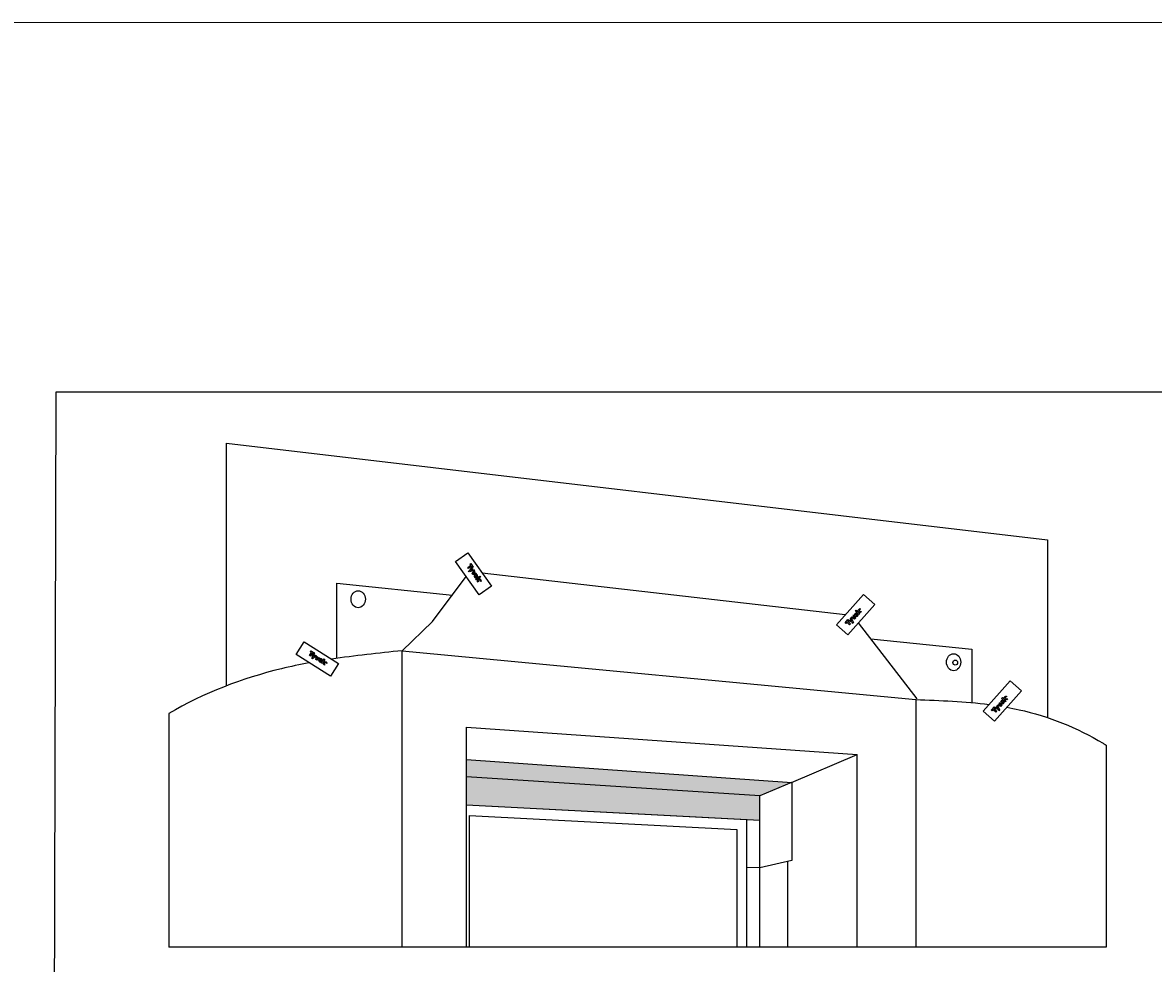
# Model space of a CAD drawing. Units: inches. Extents: x 54 to 208, y -82 to -44.
# Drawn here: x 139 to 144, y -48 to -44 of the extents above; entities that cross this region are included whole.
import ezdxf

# ---------------------------------------------------------------- set-up
doc = ezdxf.new("R2010")
doc.units = ezdxf.units.IN
doc.header["$MEASUREMENT"] = 0
doc.layers.add('-ATI-DETAIL', color=13, linetype='Continuous')
for name, color, linetype, lineweight in [('.ATI-HATCH', 8, 'Continuous', 25), ('G-ANNO-TTLB', 6, 'Continuous', 9), ('TYVEK', 7, 'Continuous', 25), ('X-REF - TRACED', 1, 'Continuous', 25)]:
    doc.layers.add(name, color=color, linetype=linetype, lineweight=lineweight)
doc.styles.add('ACANSGDT', font='amgdt.shx')

# ---------------------------------------------------------------- blocks, each defined once
blk = doc.blocks.new('A$C504C29DB')
at = {"layer": 'X-REF - TRACED'}
h = blk.add_hatch(color=252, dxfattribs=at)
h.dxf.hatch_style = 1
h.paths.add_polyline_path([(0.198, 0.017), (0.215, 0.017), (0.215, 0.078), (0.199, 0.078)])
h.paths.add_polyline_path([(0.233, 0.041), (0.248, 0.06), (0.229, 0.06), (0.215, 0.04), (0.23, 0.017), (0.249, 0.017)])
h.paths.add_polyline_path([(0.164, 0.035), (0.194, 0.035), (0.194, 0.042, 0.797544), (0.148, 0.044), (0.148, 0.033, 0.698606), (0.194, 0.031), (0.179, 0.031, -0.822833), (0.164, 0.031)])
h.paths.add_polyline_path([(0.164, 0.044, -1.246154), (0.178, 0.044)], flags=16)
h.paths.add_polyline_path([(0.124, 0.03), (0.116, 0.059), (0.099, 0.059), (0.115, 0.017), (0.133, 0.017), (0.149, 0.06), (0.133, 0.06)])
h.paths.add_polyline_path([(0.098, 0.06), (0.083, 0.06), (0.073, 0.031), (0.065, 0.059), (0.047, 0.059), (0.065, 0.016), (0.058, 0), (0.074, 0)])
h.paths.add_polyline_path([(0.036, 0.065), (0.055, 0.065), (0.055, 0.078), (0, 0.078), (0, 0.065), (0.019, 0.065), (0.019, 0.017), (0.036, 0.017)])
at = {"layer": '-ATI-DETAIL', "color": 252}
for p, q in [((0.148, 0.044), (0.148, 0.033)), ((0.164, 0.035), (0.164, 0.031)), ((0.194, 0.035), (0.194, 0.042))]:
    blk.add_line(p, q, dxfattribs=at)
for points in [[(0, 0.078), (0.055, 0.078), (0.055, 0.065), (0.036, 0.065), (0.036, 0.017), (0.019, 0.017), (0.019, 0.065), (0, 0.065)], [(0.099, 0.059), (0.116, 0.059), (0.124, 0.03), (0.133, 0.06), (0.149, 0.06), (0.133, 0.017), (0.115, 0.017)], [(0.199, 0.078), (0.215, 0.078), (0.215, 0.017), (0.198, 0.017)], [(0.215, 0.04), (0.229, 0.06), (0.248, 0.06), (0.233, 0.041), (0.249, 0.017), (0.23, 0.017)]]:
    blk.add_lwpolyline(points, close=True, dxfattribs=at)
for points in [[(0.048, 0.059), (0.065, 0.059), (0.073, 0.031), (0.083, 0.06), (0.098, 0.06), (0.074, 0), (0.058, 0), (0.065, 0.016), (0.047, 0.059), (0.048, 0.059)], [(0.164, 0.044), (0.178, 0.044)], [(0.164, 0.035), (0.194, 0.035)], [(0.179, 0.031), (0.194, 0.031)]]:
    blk.add_lwpolyline(points, dxfattribs=at)
for centre, radius, start, end in [((0.171, 0.038), 0.0233, 9.767, 164.0626), ((0.171, 0.04), 0.0242, 196.9595, 336.7131), ((0.171, 0.045), 0.00734, 347.4919, 192.5081), ((0.171, 0.032), 0.00758, 190.5568, 348.3515)]:
    blk.add_arc(centre, radius, start, end, dxfattribs=at)
at = {"layer": 'X-REF - TRACED', "color": 252}
blk.add_circle((0.257, 0.053), 0.00591, dxfattribs=at)
at = {"layer": 'X-REF - TRACED', "color": 252, "style": 'ACANSGDT'}
blk.add_text('R', height=0.00822, dxfattribs=at).set_placement((0.253, 0.048))

msp = doc.modelspace()

# ---------------------------------------------------------------- hatches: boundary and pattern name
at = {"layer": '.ATI-HATCH', "transparency": 33554483}
h = msp.add_hatch(color=256, dxfattribs=at)
h.paths.add_polyline_path([(142.56472, -47.37889), (141.28715, -47.29654), (141.28715, -47.41767), (142.56472, -47.48482)])
h.paths.add_polyline_path([(142.70208, -47.32023), (141.28715, -47.22062), (141.28715, -47.29654), (142.56472, -47.37889)])

# ---------------------------------------------------------------- linework, layer by layer
at = {"layer": 'G-ANNO-TTLB'}
msp.add_line((155.22684, -44.01318), (107.22684, -44.01318), dxfattribs=at)
at = {"layer": 'TYVEK', "color": 4}
for p, q in [((141.28715, -47.22062), (142.70288, -47.32028)), ((142.70208, -47.32023), (142.56472, -47.37889)), ((142.70288, -47.32028), (142.70287, -47.66023)), ((141.28715, -47.41767), (142.56472, -47.48482)), ((142.70287, -47.66023), (142.56407, -47.69218)), ((142.56407, -47.69218), (142.50628, -47.6899))]:
    msp.add_line(p, q, dxfattribs=at)
at = {"layer": 'TYVEK', "color": 2}
msp.add_line((142.70208, -47.32023), (142.98761, -47.19828), dxfattribs=at)
at = {"layer": 'TYVEK', "color": 7}
msp.add_lwpolyline([(141.40808, -48.35867), (144.48295, -48.35867), (144.48295, -45.62201), (139.50057, -45.62201), (139.49352, -48.35867), (141.40808, -48.35867)], dxfattribs=at)
at = {"layer": 'TYVEK', "color": 1}
for points in [[(140.24254, -46.90006), (140.24254, -45.84335), (143.8163, -46.26484), (143.8163, -47.03819)], [(140.72341, -46.78022), (140.72341, -46.45301), (141.22628, -46.50532)], [(141.00773, -46.7469), (141.14003, -46.62044), (141.28693, -46.42437)], [(142.93625, -46.59117), (141.3564, -46.40924)], [(143.24946, -46.95706), (142.99365, -46.62519)], [(143.04727, -46.69476), (143.48698, -46.7405), (143.48698, -46.97279)], [(141.00721, -48.03671), (141.00721, -46.74685), (143.24293, -46.95949), (143.24293, -48.03671)], [(139.99185, -47.01991), (139.99185, -48.03671)], [(144.07112, -47.15777), (144.07112, -48.03671)], [(141.75109, -48.03671), (139.99183, -48.03671)], [(144.07112, -48.03671), (141.75109, -48.03671)]]:
    msp.add_lwpolyline(points, dxfattribs=at)
at = {"layer": 'TYVEK', "color": 2}
for points in [[(141.29401, -46.32095), (141.39605, -46.46533), (141.34257, -46.50312), (141.24054, -46.35874)], [(143.06491, -46.54535), (142.94719, -46.67725), (142.89834, -46.63365), (143.01606, -46.50175)], [(140.58074, -46.7086), (140.73032, -46.80285), (140.69541, -46.85824), (140.54584, -46.76399)], [(143.70267, -46.92173), (143.58495, -47.05363), (143.5361, -47.01004), (143.65382, -46.87813)]]:
    msp.add_lwpolyline(points, close=True, dxfattribs=at)
for points in [[(141.28715, -48.03671), (141.28715, -47.08027), (142.98761, -47.19828)], [(142.98761, -48.03671), (142.98761, -47.19828)]]:
    msp.add_lwpolyline(points, dxfattribs=at)
at = {"layer": 'TYVEK', "color": 4}
for points in [[(142.56472, -48.03671), (142.56472, -47.37889), (141.28715, -47.29654)], [(142.68519, -47.6643), (142.68519, -48.03671)]]:
    msp.add_lwpolyline(points, dxfattribs=at)
at = {"layer": 'TYVEK', "color": 3}
for points in [[(141.28715, -47.41767), (142.50628, -47.48175), (142.50628, -48.03671)], [(141.30084, -48.03691), (141.30084, -47.46446), (142.4641, -47.52574), (142.46402, -47.71698)], [(142.46402, -47.71698), (142.46388, -48.03671)]]:
    msp.add_lwpolyline(points, dxfattribs=at)
at = {"layer": 'TYVEK', "color": 1}
for centre, major_axis, ratio in [((140.81633, -46.52296), (0, -0.03688), 0.8461596), ((143.40771, -46.79698), (0, -0.03688), 0.8461596), ((143.4148, -46.79863), (0, -0.01087), 0.913062)]:
    msp.add_ellipse(centre, major_axis=major_axis, ratio=ratio, dxfattribs=at)
for points in [[(141.00773, -46.7469), (140.90484, -46.75762), (140.80196, -46.76833), (140.69989, -46.78367)], [(143.24293, -46.95949), (143.3498, -46.96342), (143.45666, -46.96735), (143.56206, -46.98095)]]:
    msp.add_open_spline(points, degree=3, dxfattribs=at)
for points, knots in [([(140.60277, -46.79986), (140.56229, -46.80734), (140.34995, -46.85186), (140.1437, -46.93145), (139.99185, -47.01991), (139.99183, -47.01992)], [0.29154184, 0.29154184, 0.29154184, 0.29154184, 0.37977041, 0.75629947, 0.75635288, 0.75635288, 0.75635288, 0.75635288]), ([(143.63922, -46.99283), (143.6571, -46.99606), (143.80356, -47.02553), (143.95068, -47.08392), (144.06684, -47.15514), (144.07112, -47.15777)], [0.28382469, 0.28382469, 0.28382469, 0.28382469, 0.32281653, 0.60404549, 0.61481469, 0.61481469, 0.61481469, 0.61481469])]:
    msp.add_open_spline(points, degree=3, knots=knots, dxfattribs=at)

# ---------------------------------------------------------------- block references
at = {"layer": 'TYVEK', "color": 1, "xscale": 0.3385571247318552, "yscale": 0.3385571247318552, "zscale": 0.3385571247318552}
for p, rotation in [((141.28483, -46.38281), 305.248066917347), ((142.95519, -46.64258), 48.25124503724556), ((140.59597, -46.76925), 327.7835071137734), ((143.5912, -47.02304), 48.25124503724556)]:
    msp.add_blockref('A$C504C29DB', p, dxfattribs=dict(at, rotation=rotation))

doc.saveas('drawing.dxf')
